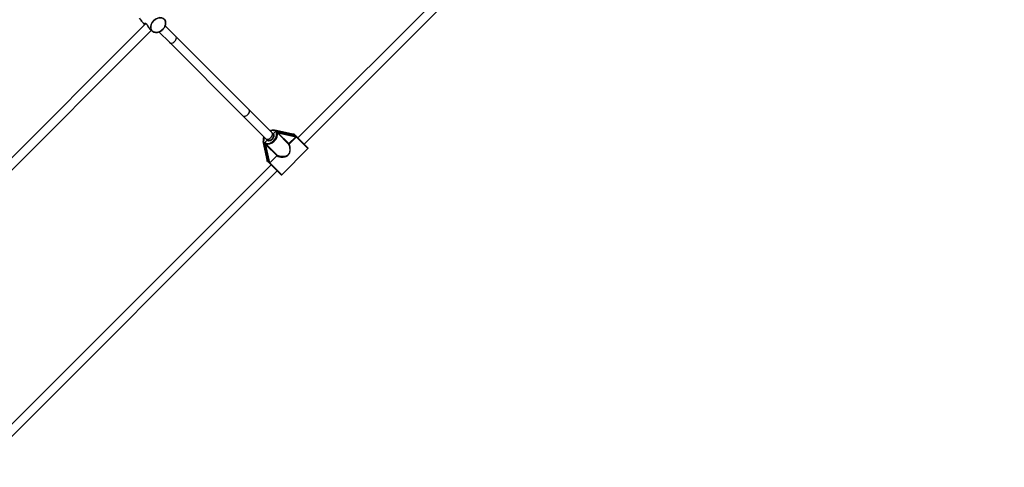
# Model space of a CAD drawing. Units: millimetres. Extents: x -5110 to 5407, y -5153 to 5363.
# Drawn here: x 1787 to 3597, y -2601 to -1779 of the extents above; entities that cross this region are included whole.
import ezdxf

# ---------------------------------------------------------------- set-up
doc = ezdxf.new("R2010")
doc.units = ezdxf.units.MM
doc.layers.add('Widoczne (ISO)', color=7, linetype='Continuous', lineweight=35)
doc.layers.add('Widoczne wąskie (ISO)', color=7, linetype='Continuous', lineweight=25)

msp = doc.modelspace()

# ---------------------------------------------------------------- linework, layer by layer
at = {"layer": 'Widoczne (ISO)'}
for p, q in [((2298.8, -1995.8), (2832.8, -1461.8)), ((2310.1, -2007.1), (2846.1, -1471.1)), ((1536.1, -2268.9), (2019, -1785.9)), ((2074.3, -1809.5), (2054.6, -1789.8)), ((1545.4, -2282.2), (2029.2, -1798.3)), ((2043.3, -1801.1), (2063, -1820.8)), ((2208.6, -1943.8), (2074.3, -1809.5)), ((2197.3, -1955.1), (2063, -1820.8)), ((2250.7, -1985.9), (2208.6, -1943.8)), ((2197.3, -1955.1), (2239.4, -1997.2)), ((2253.3, -1988.5), (2250.7, -1985.9)), ((2253.3, -1988.5), (2258.3, -1983.6)), ((2258.3, -1983.6), (2253.3, -1988.5)), ((2256.2, -1981.6), (2292.5, -1989.5)), ((2258.3, -1983.6), (2256.4, -1981.7)), ((2258.3, -1983.6), (2259.2, -1984.5)), ((2258.3, -1983.6), (2294.5, -1991.5)), ((2294.5, -1991.5), (2258.3, -1983.6)), ((2290.3, -1988.7), (2290.1, -1989)), ((2292.5, -1989.5), (2291.7, -1988.7)), ((2292.5, -1989.5), (2292.6, -1989.6)), ((2292.6, -1989.6), (2294.5, -1991.5)), ((2243, -2039), (2235.1, -2002.7)), ((2235.2, -2002.9), (2237.1, -2004.8)), ((2237.1, -2004.8), (2242, -1999.8)), ((2242, -1999.8), (2237.1, -2004.8)), ((2237.1, -2004.8), (2238, -2005.7)), ((2245, -2041), (2237.1, -2004.8)), ((2237.1, -2004.8), (2245, -2041)), ((2242, -1999.8), (2239.4, -1997.2)), ((2294.5, -1991.5), (2295.4, -1992.4)), ((2295.4, -1992.4), (2296, -1993)), ((2296.8, -1993.8), (2317.2, -2014.2)), ((2269.1, -2063.7), (2317.2, -2015.6)), ((2242.5, -2036.6), (2242.2, -2036.8)), ((2242.2, -2038.2), (2243, -2039)), ((2243.1, -2039.1), (2243, -2039)), ((2245, -2041), (2243.1, -2039.1)), ((2245, -2041), (2245.9, -2041.9)), ((2247, -2043), (2245.9, -2041.9)), ((2247, -2043), (2267.7, -2063.7)), ((2260.2, -2028.9), (2247.2, -2041.8)), ((1715.3, -2579.3), (2249.3, -2045.3)), ((1724.6, -2592.6), (2260.6, -2056.6))]:
    msp.add_line(p, q, dxfattribs=at)
msp.add_circle((148.5, 105), 5258.2, dxfattribs=at)
for centre, start, end in [((2291, -1989.4), 45, 135), ((2316.5, -2014.9), 315, 45), ((2242.9, -2037.5), 135, 225), ((2268.4, -2063), 225, 315)]:
    msp.add_arc(centre, 1, start, end, dxfattribs=at)
for centre, major_axis, ratio, start_param, end_param in [((2247.7, -1994.2), (-5.66, -5.66), 0.67002, 0, 3.141593), ((2247.7, -1994.2), (5.66, 5.66), 0.67002, 3.141593, 6.283185), ((2255.6, -1982.5), (0.783, 0.783), 0.604935, 0, 1.258451), ((2258.5, -1985.3), (0.783, 0.783), 0.604935, 5.377146, 6.283185), ((2236, -2002.1), (-0.783, -0.783), 0.604935, 5.024734, 6.283185), ((2238.8, -2005), (-0.783, -0.783), 0.604935, 0, 0.906039)]:
    msp.add_ellipse(centre, major_axis=major_axis, ratio=ratio, start_param=start_param, end_param=end_param, dxfattribs=at)
for points, knots in [([(2007.3, -1775.6), (2008, -1776.5), (2008.7, -1777.5), (2010, -1779.3), (2010.7, -1780.3), (2012.2, -1782.1), (2013, -1783), (2014.5, -1784.8), (2015.3, -1785.7), (2016.5, -1787), (2016.8, -1787.3), (2017.2, -1787.7)], [7.7155912, 7.7155912, 7.7155912, 7.7155912, 7.7432693, 7.7432693, 7.7709473, 7.7709473, 7.7986254, 7.7986254, 7.8263035, 7.8263035, 7.8387462, 7.8387462, 7.8387462, 7.8387462]), ([(2018.2, -1786), (2018.2, -1786), (2018.3, -1786), (2018.4, -1785.9), (2018.5, -1785.9), (2018.7, -1785.9), (2018.8, -1785.9), (2019.2, -1786), (2019.3, -1786), (2019.7, -1786.2), (2019.9, -1786.4), (2020.3, -1786.6), (2020.4, -1786.8), (2020.8, -1787.2), (2021, -1787.4), (2021.4, -1787.9), (2021.6, -1788.1), (2022, -1788.7), (2022.2, -1789), (2022.7, -1789.7), (2022.9, -1790.1), (2023.4, -1790.9), (2023.6, -1791.3), (2024.2, -1792.2), (2024.4, -1792.6), (2025, -1793.4), (2025.2, -1793.9), (2025.8, -1794.7), (2026, -1795), (2026.6, -1795.8), (2026.8, -1796.1), (2027.3, -1796.7), (2027.6, -1796.9), (2028.1, -1797.4), (2028.4, -1797.7), (2028.6, -1797.8)], [-4.713817, -4.713817, -4.713817, -4.713817, -4.606438, -4.606438, -4.503581, -4.503581, -4.348272, -4.348272, -4.220422, -4.220422, -4.104705, -4.104705, -3.995063, -3.995063, -3.886351, -3.886351, -3.773922, -3.773922, -3.653861, -3.653861, -3.523795, -3.523795, -3.384389, -3.384389, -3.240283, -3.240283, -3.097656, -3.097656, -2.960261, -2.960261, -2.82819, -2.82819, -2.699187, -2.699187, -2.566244, -2.566244, -2.566244, -2.566244]), ([(2032.1, -1800.4), (2033.2, -1801.1), (2034.4, -1801.6), (2036.9, -1802.1), (2038.3, -1802.2), (2041.2, -1801.8), (2042.7, -1801.4), (2045.6, -1800.1), (2047, -1799.2), (2049.6, -1797.2), (2050.8, -1796), (2052.8, -1793.4), (2053.7, -1792), (2054.9, -1789.1), (2055.3, -1787.6), (2055.7, -1784.7), (2055.6, -1783.3), (2055, -1780.7), (2054.6, -1779.6), (2053.9, -1778.6)], [1.709187, 1.709187, 1.709187, 1.709187, 2.02193, 2.02193, 2.339879, 2.339879, 2.661885, 2.661885, 2.985186, 2.985186, 3.308661, 3.308661, 3.632134, 3.632134, 3.955419, 3.955419, 4.27733, 4.27733, 4.573999, 4.573999, 4.573999, 4.573999]), ([(2028.6, -1797.8), (2028.8, -1798), (2029.1, -1798.2), (2029.5, -1798.5), (2029.8, -1798.7), (2030.2, -1799.1), (2030.5, -1799.2), (2031, -1799.6), (2031.2, -1799.7), (2031.7, -1800.1), (2031.9, -1800.2), (2032.1, -1800.4)], [7.95750102, 7.95750102, 7.95750102, 7.95750102, 7.96447524, 7.96447524, 7.97144946, 7.97144946, 7.97842368, 7.97842368, 7.98539789, 7.98539789, 7.99237211, 7.99237211, 7.99237211, 7.99237211]), ([(2247.6, -1982.8), (2248.4, -1982.5), (2249.2, -1982.3), (2251.4, -1981.8), (2252.8, -1981.7), (2254.3, -1981.9), (2254.6, -1981.9), (2254.9, -1982)], [6.8565179, 6.8565179, 6.8565179, 6.8565179, 7.0439228, 7.0439228, 7.3712577, 7.3712577, 7.4519418, 7.4519418, 7.4519418, 7.4519418]), ([(2253.9, -1982.4), (2253.9, -1982.4), (2253.9, -1982.4), (2254.2, -1982.2), (2254.5, -1982.2), (2255, -1982), (2255.2, -1981.9), (2255.4, -1981.8)], [-0.000725, -0.000725, -0.000725, -0.000725, 0, 0, 0.1070515, 0.1070515, 0.1587594, 0.1587594, 0.1587594, 0.1587594]), ([(2259.3, -1985.2), (2259.3, -1985.3), (2259.3, -1985.3), (2259.2, -1985.5), (2259.2, -1985.6), (2259.1, -1986), (2259.1, -1986.3), (2259.1, -1986.6), (2259.1, -1986.6), (2259.1, -1986.6)], [0, 0, 0, 0, 0.0200001, 0.0200001, 0.0595681, 0.0595681, 0.1674563, 0.1674563, 0.1683622, 0.1683622, 0.1683622, 0.1683622]), ([(2235.5, -2001.4), (2235.3, -2000.4), (2235.2, -1999.2), (2235.5, -1996.7), (2235.8, -1995.4), (2236.3, -1994.1)], [5.1144288, 5.1144288, 5.1144288, 5.1144288, 5.4049436, 5.4049436, 5.7098527, 5.7098527, 5.7098527, 5.7098527]), ([(2235.3, -2001.9), (2235.4, -2001.7), (2235.5, -2001.5), (2235.7, -2001), (2235.7, -2000.7), (2235.9, -2000.4), (2235.9, -2000.4), (2235.9, -2000.4)], [0, 0, 0, 0, 0.0666128, 0.0666128, 0.2045223, 0.2045223, 0.2054563, 0.2054563, 0.2054563, 0.2054563]), ([(2240.1, -2005.6), (2240.1, -2005.6), (2240.1, -2005.6), (2239.8, -2005.6), (2239.6, -2005.6), (2239.2, -2005.7), (2239.1, -2005.7), (2238.9, -2005.7), (2238.8, -2005.8), (2238.7, -2005.8)], [-0.0008626, -0.0008626, -0.0008626, -0.0008626, 0, 0, 0.0844194, 0.0844194, 0.1273198, 0.1273198, 0.1572965, 0.1572965, 0.1572965, 0.1572965]), ([(2296.8, -1993.8), (2296.8, -1993.8), (2296.8, -1993.8), (2296.6, -1993.6), (2296.5, -1993.5), (2296.2, -1993.2), (2296.1, -1993.1), (2296, -1993)], [-0.001217, -0.001217, -0.001217, -0.001217, 0, 0, 0.0824486, 0.0824486, 0.1275396, 0.1275396, 0.1275396, 0.1275396]), ([(2247.2, -2041.8), (2247.2, -2041.9), (2247.2, -2041.9), (2247, -2042), (2247, -2042.1), (2246.8, -2042.3), (2246.8, -2042.4), (2246.8, -2042.5), (2246.8, -2042.6), (2246.8, -2042.8), (2246.9, -2042.9), (2247, -2043), (2247, -2043), (2247, -2043)], [-0.8034983, -0.8034983, -0.8034983, -0.8034983, -0.7894217, -0.7894217, -0.7504212, -0.7504212, -0.7177696, -0.7177696, -0.6865407, -0.6865407, -0.6489489, -0.6489489, -0.6442698, -0.6442698, -0.6442698, -0.6442698]), ([(2260.9, -2028), (2260.9, -2028), (2260.9, -2028), (2260.9, -2028), (2260.8, -2028), (2260.7, -2028.2), (2260.7, -2028.3), (2260.5, -2028.4), (2260.5, -2028.5), (2260.4, -2028.6), (2260.3, -2028.7), (2260.3, -2028.7)], [-0.1751179, -0.1751179, -0.1751179, -0.1751179, -0.1745568, -0.1745568, -0.1135106, -0.1135106, -0.0682792, -0.0682792, -0.0333864, -0.0333864, -0.0193074, -0.0193074, -0.0193074, -0.0193074])]:
    msp.add_open_spline(points, degree=3, knots=knots, dxfattribs=at)
for points in [[(2247.2, -2041.8), (2247.2, -2041.8), (2247.2, -2041.8), (2247.2, -2041.8)], [(2260.2, -2028.9), (2260.2, -2028.8), (2260.3, -2028.8), (2260.3, -2028.7)]]:
    msp.add_open_spline(points, degree=3, dxfattribs=at)
at = {"layer": 'Widoczne wąskie (ISO)'}
for p, q in [((2256.4, -1981.7), (2292.6, -1989.6)), ((2295.4, -1992.4), (2259.2, -1984.5)), ((2261.5, -1987.4), (2281.5, -2007.4)), ((2281.8, -2006.4), (2261.8, -1986.4)), ((2261.8, -1986.4), (2294.6, -1993.6)), ((2290.7, -1989.1), (2290.3, -1988.7)), ((2243.1, -2039.1), (2235.2, -2002.9)), ((2238, -2005.7), (2245.9, -2041.9)), ((2239.9, -2008.3), (2260.3, -2028.7)), ((2247.2, -2041.8), (2239.9, -2008.3)), ((2260.9, -2028), (2240.9, -2008)), ((2294.6, -1993.6), (2281.8, -2006.4)), ((2282.7, -2007.3), (2281.8, -2006.4)), ((2282.7, -2007.3), (2295.5, -1994.5)), ((2295.5, -1994.5), (2294.6, -1993.6)), ((2317.2, -2015.6), (2295.8, -1994.2)), ((2242.2, -2036.8), (2242.6, -2037.2)), ((2247.2, -2041.8), (2269.1, -2063.7))]:
    msp.add_line(p, q, dxfattribs=at)
msp.add_ellipse((2042, -1788.5), major_axis=(-10.9, -10.9), ratio=0.742343, dxfattribs=at)
for centre, major_axis, ratio, start_param, end_param in [((2041.9, -1788.4), (11, 11), 0.742343, 6.144795, 9.563168), ((2068.6, -1815.1), (-5.66, -5.66), 0.627508, 0, 3.141593), ((2203, -1949.5), (-5.66, -5.66), 0.627508, 0, 3.141593), ((2245.1, -1991.6), (-5.66, -5.66), 0.67002, 0, 3.141593), ((2248.2, -1994.7), (-10.6, -10.6), 0.67002, 0.232055, 2.909538), ((2247.7, -1994.2), (9.9, 9.9), 0.67002, 3.431344, 5.993434), ((2247.7, -1994.2), (9.91, 9.91), 0.67002, 0.434263, 0.963362), ((2261, -1985.4), (-0.761, -0.649), 0.408866, 5.258591, 6.095003), ((2262.3, -1986.9), (-0.707, -0.707), 0.67002, 4.712389, 6.030505), ((2247.7, -1994.2), (9.91, 9.91), 0.67002, 2.178231, 2.70733), ((2238.9, -2007.5), (0.649, 0.761), 0.408866, 0.188182, 1.024594), ((2240.4, -2008.8), (0.707, 0.707), 0.67002, 0.25268, 1.570796), ((2282.3, -2006.9), (-0.707, -0.707), 0.67002, 4.712389, 6.030505), ((2282.3, -2006.9), (-0.887, -0.463), 0.575219, 0.22887, 1.749646), ((2295.3, -1993.7), (0.796, -0.605), 0.099298, 4.04535, 5.342476)]:
    msp.add_ellipse(centre, major_axis=major_axis, ratio=ratio, start_param=start_param, end_param=end_param, dxfattribs=at)
for points, knots in [([(2028.6, -1797.8), (2028.2, -1797.6), (2027.9, -1797.2), (2026.5, -1795.8), (2025.5, -1794.3), (2023.8, -1791.5), (2023, -1790.2), (2021.6, -1788), (2021, -1787.2), (2019.4, -1785.8), (2018.6, -1785.5), (2017.6, -1785.7), (2017.3, -1785.9), (2017.1, -1786.7), (2017.2, -1787.1), (2017.4, -1787.5)], [2.566244, 2.566244, 2.566244, 2.566244, 2.766059, 2.766059, 3.265813, 3.265813, 3.685652, 3.685652, 4.031608, 4.031608, 4.530137, 4.530137, 4.866509, 4.866509, 5.146292, 5.146292, 5.146292, 5.146292]), ([(2017.9, -1787), (2017.9, -1786.8), (2017.9, -1786.6), (2018, -1786.3), (2018.1, -1786.1), (2018.2, -1786)], [-5.0187294, -5.0187294, -5.0187294, -5.0187294, -4.8665091, -4.8665091, -4.713817, -4.713817, -4.713817, -4.713817]), ([(2254.9, -1982), (2254.8, -1982), (2254.8, -1982), (2254.6, -1982), (2254.4, -1982.1), (2254.1, -1982.2), (2254, -1982.3), (2253.9, -1982.4)], [2.3238353, 2.3238353, 2.3238353, 2.3238353, 2.3412937, 2.3412937, 2.4318638, 2.4318638, 2.5134371, 2.5134371, 2.5134371, 2.5134371]), ([(2259.1, -1986.6), (2259.1, -1986.5), (2259.1, -1986.5), (2259.3, -1986.3), (2259.3, -1986.2), (2259.5, -1986), (2259.6, -1985.9), (2259.7, -1985.8), (2259.8, -1985.8), (2259.9, -1985.8), (2260, -1985.8), (2260.1, -1985.9), (2260.1, -1986), (2260.2, -1986)], [-2.7287853, -2.7287853, -2.7287853, -2.7287853, -2.6930435, -2.6930435, -2.6099794, -2.6099794, -2.5373278, -2.5373278, -2.4723626, -2.4723626, -2.4223894, -2.4223894, -2.3911562, -2.3911562, -2.3911562, -2.3911562]), ([(2260.3, -1985.5), (2260.3, -1985.5), (2260.2, -1985.4), (2260, -1985.3), (2259.9, -1985.3), (2259.6, -1985.2), (2259.5, -1985.2), (2259.3, -1985.2)], [2.3911562, 2.3911562, 2.3911562, 2.3911562, 2.4223894, 2.4223894, 2.4723626, 2.4723626, 2.5315405, 2.5315405, 2.5315405, 2.5315405]), ([(2260.2, -1986), (2260.4, -1986.3), (2260.6, -1986.5), (2261.1, -1987), (2261.3, -1987.2), (2261.5, -1987.4)], [-0.2392362, -0.2392362, -0.2392362, -0.2392362, -0.1196181, -0.1196181, 0, 0, 0, 0]), ([(2261.8, -1986.4), (2261.6, -1986.3), (2261.3, -1986.1), (2260.8, -1985.8), (2260.6, -1985.7), (2260.3, -1985.5)], [0, 0, 0, 0, 0.1196181, 0.1196181, 0.2392362, 0.2392362, 0.2392362, 0.2392362]), ([(2235.9, -2000.4), (2235.8, -2000.5), (2235.7, -2000.6), (2235.6, -2000.9), (2235.5, -2001.1), (2235.5, -2001.3), (2235.5, -2001.3), (2235.5, -2001.4)], [-2.5134371, -2.5134371, -2.5134371, -2.5134371, -2.4318638, -2.4318638, -2.3412937, -2.3412937, -2.3238353, -2.3238353, -2.3238353, -2.3238353]), ([(2238.7, -2005.8), (2238.7, -2006), (2238.7, -2006.1), (2238.8, -2006.4), (2238.8, -2006.5), (2238.9, -2006.7), (2239, -2006.8), (2239, -2006.8)], [0.7104328, 0.7104328, 0.7104328, 0.7104328, 0.7696106, 0.7696106, 0.8195838, 0.8195838, 0.850817, 0.850817, 0.850817, 0.850817]), ([(2239, -2006.8), (2239.2, -2007.1), (2239.3, -2007.3), (2239.6, -2007.8), (2239.8, -2008.1), (2239.9, -2008.3)], [-0.2391763, -0.2391763, -0.2391763, -0.2391763, -0.1195882, -0.1195882, 0, 0, 0, 0]), ([(2239.5, -2006.7), (2239.5, -2006.6), (2239.4, -2006.6), (2239.3, -2006.5), (2239.3, -2006.4), (2239.3, -2006.3), (2239.3, -2006.2), (2239.4, -2006.1), (2239.5, -2006), (2239.7, -2005.8), (2239.8, -2005.8), (2240, -2005.6), (2240, -2005.6), (2240.1, -2005.6)], [-0.850817, -0.850817, -0.850817, -0.850817, -0.8195838, -0.8195838, -0.7696106, -0.7696106, -0.7046454, -0.7046454, -0.6319938, -0.6319938, -0.5489297, -0.5489297, -0.5131879, -0.5131879, -0.5131879, -0.5131879]), ([(2240.9, -2008), (2240.7, -2007.8), (2240.5, -2007.6), (2240, -2007.1), (2239.8, -2006.9), (2239.5, -2006.7)], [0, 0, 0, 0, 0.1195882, 0.1195882, 0.2391763, 0.2391763, 0.2391763, 0.2391763]), ([(2260.2, -2028.9), (2260.3, -2028.9), (2260.4, -2029), (2261.8, -2029.7), (2263.3, -2030.2), (2266.5, -2030.9), (2268.2, -2031.1), (2271.1, -2031.1), (2272.3, -2031), (2274.6, -2030.7), (2275.7, -2030.4), (2277.8, -2029.6), (2278.7, -2029.2), (2280, -2028.3), (2280.5, -2027.9), (2280.9, -2027.4), (2281.4, -2026.9), (2281.8, -2026.4), (2282.8, -2024.9), (2283.3, -2023.9), (2284, -2021.7), (2284.3, -2020.6), (2284.7, -2017.1), (2284.7, -2014.8), (2284, -2010.8), (2283.5, -2009.1), (2282.8, -2007.6), (2282.8, -2007.4), (2282.7, -2007.3)], [-12.999191, -12.999191, -12.999191, -12.999191, -12.945854, -12.945854, -12.389722, -12.389722, -11.859969, -11.859969, -11.498112, -11.498112, -11.140188, -11.140188, -10.841423, -10.841423, -10.654694, -10.654694, -10.654694, -10.455274, -10.455274, -10.10957, -10.10957, -9.763866, -9.763866, -9.037795, -9.037795, -8.462266, -8.462266, -8.397907, -8.397907, -8.397907, -8.397907]), ([(2281.5, -2007.4), (2281.5, -2007.6), (2281.6, -2007.7), (2282.3, -2009.2), (2282.9, -2010.9), (2283.6, -2014.8), (2283.8, -2017.1), (2283.5, -2020.5), (2283.3, -2021.5), (2282.7, -2023.6), (2282.3, -2024.6), (2281.3, -2026.1), (2280.9, -2026.6), (2280.5, -2027), (2280.1, -2027.4), (2279.6, -2027.8), (2278.4, -2028.6), (2277.5, -2029), (2275.6, -2029.7), (2274.4, -2029.9), (2272.2, -2030.2), (2271, -2030.2), (2268.2, -2030.1), (2266.6, -2029.9), (2263.5, -2029.1), (2262.1, -2028.6), (2260.9, -2028)], [8.397907, 8.397907, 8.397907, 8.397907, 8.462266, 8.462266, 9.037795, 9.037795, 9.763866, 9.763866, 10.10957, 10.10957, 10.455274, 10.455274, 10.654694, 10.654694, 10.654694, 10.841423, 10.841423, 11.140188, 11.140188, 11.498112, 11.498112, 11.859969, 11.859969, 12.389722, 12.389722, 12.911437, 12.911437, 12.911437, 12.911437]), ([(2296, -1993), (2296, -1993), (2296, -1993), (2295.7, -1993), (2295.5, -1993), (2295.1, -1993.2), (2295, -1993.3), (2294.8, -1993.4)], [2.2297735, 2.2297735, 2.2297735, 2.2297735, 2.2334749, 2.2334749, 2.33065, 2.33065, 2.4385794, 2.4385794, 2.4385794, 2.4385794]), ([(2295.8, -1994.2), (2295.8, -1994), (2295.9, -1993.8), (2296.1, -1993.6), (2296.1, -1993.5), (2296.4, -1993.5), (2296.6, -1993.6), (2296.8, -1993.8)], [-2.4385794, -2.4385794, -2.4385794, -2.4385794, -2.33065, -2.33065, -2.2334749, -2.2334749, -2.1081355, -2.1081355, -2.1081355, -2.1081355])]:
    msp.add_open_spline(points, degree=3, knots=knots, dxfattribs=at)
for points in [[(2294.8, -1993.4), (2294.7, -1993.5), (2294.7, -1993.5), (2294.6, -1993.6)], [(2295.5, -1994.5), (2295.6, -1994.4), (2295.7, -1994.3), (2295.8, -1994.2)]]:
    msp.add_open_spline(points, degree=3, dxfattribs=at)

doc.saveas('drawing.dxf')
